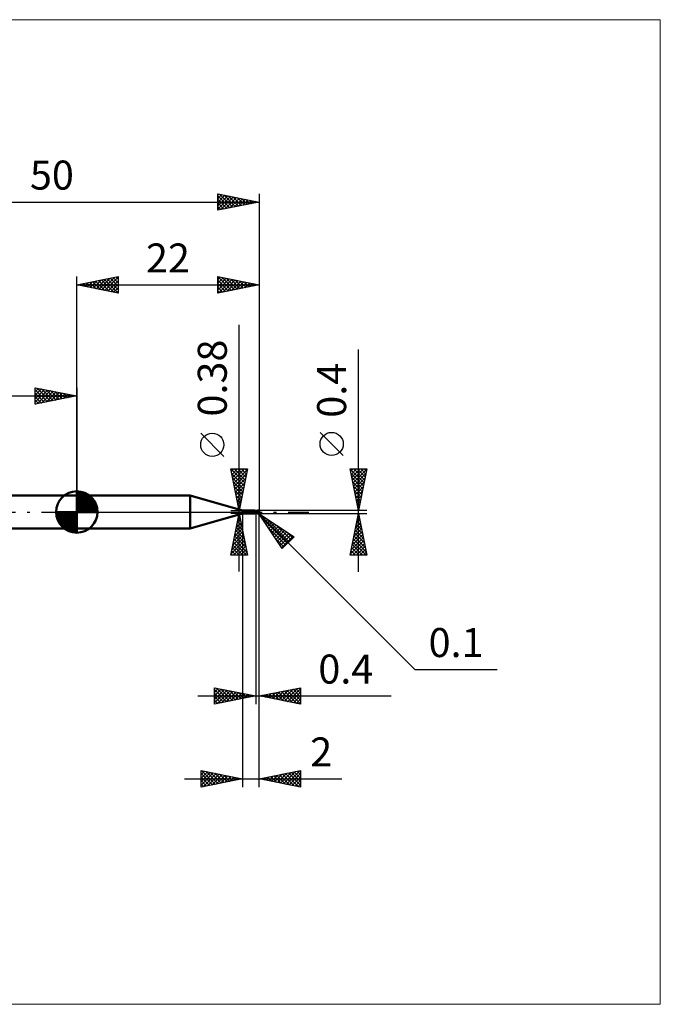
# Model space of a CAD drawing. Units: millimetres. Extents: x -66 to 70, y -59 to 59.
# Drawn here: x -7 to 70, y -59 to 59 of the extents above; entities that cross this region are included whole.
import ezdxf
from ezdxf.enums import TextEntityAlignment as Align

# ---------------------------------------------------------------- set-up
doc = ezdxf.new("R2010")
doc.units = ezdxf.units.MM
doc.header["$LTSCALE"] = 7
doc.linetypes.add('LONGDASH_DASH', pattern=[0.85, 0.4, -0.2, 0.05, -0.2])
for name, color, linetype in [('1', 4, 'CONTINUOUS'), ('2', 7, 'CONTINUOUS'), ('4', 2, 'LONGDASH_DASH'), ('CUT', 1, 'CONTINUOUS'), ('INFTOTAL', 9, 'CONTINUOUS'), ('NOCUT', 7, 'CONTINUOUS'), ('SK1', 4, 'CONTINUOUS'), ('SK2', 7, 'CONTINUOUS'), ('SK4', 2, 'LONGDASH_DASH')]:
    doc.layers.add(name, color=color, linetype=linetype)
doc.styles.get("Standard").update_dxf_attribs({"font": 'Monospac821 BT'})

msp = doc.modelspace()

# ---------------------------------------------------------------- linework, layer by layer
at = {"layer": '1', "color": 4, "linetype": 'CONTINUOUS', "lineweight": 50}
for p, q in [((0, 2), (13.69, 2)), ((0, -2), (0, 2)), ((20, 0.19), (13.69, 2)), ((13.69, -2), (13.69, 2)), ((20, 0.19), (21.47, 0.19)), ((20, -0.19), (20, 0.19)), ((21.34, 0.07), (21.35, 0.07)), ((21.34, 0.07), (21.34, 0.07)), ((21.34, 0.07), (21.34, 0.07)), ((21.34, 0.07), (21.34, 0.07)), ((21.34, 0.07), (21.34, 0.07)), ((21.34, 0.06), (21.34, 0.07)), ((21.34, 0.05), (21.34, 0.06)), ((21.34, 0.06), (21.34, 0.06)), ((21.34, 0.06), (21.34, 0.06)), ((21.34, 0.06), (21.34, 0.06)), ((21.34, 0.06), (21.34, 0.06)), ((21.34, 0.06), (21.34, 0.06)), ((21.34, 0.06), (21.34, 0.06)), ((21.34, 0.05), (21.34, 0.05)), ((21.34, 0.05), (21.34, 0.05)), ((21.34, 0.05), (21.34, 0.05)), ((21.34, 0.05), (21.34, 0.05)), ((21.34, 0.04), (21.34, 0.05)), ((21.34, 0.04), (21.34, 0.04)), ((21.34, 0.04), (21.34, 0.04)), ((21.34, 0.04), (21.34, 0.04)), ((21.34, 0.04), (21.34, 0.04)), ((21.35, 0.03), (21.34, 0.04)), ((21.35, 0.07), (21.35, 0.08)), ((21.35, 0.08), (21.36, 0.08)), ((21.35, 0.07), (21.35, 0.07)), ((21.35, 0.07), (21.35, 0.07)), ((21.35, 0.07), (21.35, 0.07)), ((21.35, 0.07), (21.35, 0.07)), ((21.35, 0.07), (21.35, 0.07)), ((21.35, 0.03), (21.35, 0.03)), ((21.35, 0.03), (21.35, 0.03)), ((21.35, 0.03), (21.35, 0.03)), ((21.35, 0.02), (21.35, 0.03)), ((21.36, 0.02), (21.35, 0.02)), ((21.36, 0.08), (21.37, 0.08)), ((21.36, 0.01), (21.36, 0.02)), ((21.36, 0.01), (21.36, 0.01)), ((21.37, 0.01), (21.36, 0.01)), ((21.37, 0.08), (21.38, 0.09)), ((21.37, 0.01), (21.37, 0.01)), ((21.37, 0.01), (21.37, 0.01)), ((21.37, 0), (21.37, 0.01)), ((21.37, 0), (21.37, 0.01)), ((21.37, 0), (21.37, 0)), ((21.37, 0), (21.37, 0)), ((21.37, 0), (21.37, 0)), ((21.37, 0), (21.37, 0)), ((21.37, 0), (21.37, 0)), ((21.38, 0), (21.37, 0)), ((21.38, -0.01), (21.37, 0)), ((21.38, 0.09), (21.39, 0.09)), ((21.39, 0.09), (21.4, 0.1)), ((21.4, 0.1), (21.41, 0.11)), ((21.4, 0.1), (21.4, 0.1)), ((21.41, 0.11), (21.42, 0.11)), ((21.42, 0.11), (21.42, 0.12)), ((21.42, 0.12), (21.43, 0.12)), ((21.43, 0.12), (21.44, 0.13)), ((21.44, 0.13), (21.45, 0.14)), ((21.44, 0.13), (21.44, 0.13)), ((21.45, 0.14), (21.46, 0.15)), ((21.45, 0.14), (21.45, 0.14)), ((21.46, 0.15), (21.46, 0.16)), ((21.46, 0.16), (21.47, 0.16)), ((21.46, 0.15), (21.46, 0.15)), ((21.47, 0.18), (21.47, 0.19)), ((21.47, 0.19), (21.47, 0.19)), ((21.48, 0.18), (21.47, 0.19)), ((21.47, 0.19), (21.47, 0.19)), ((21.47, 0.19), (21.47, 0.19)), ((21.47, 0.19), (21.47, 0.19)), ((21.47, 0.19), (21.47, 0.19)), ((21.47, 0.19), (21.47, 0.19)), ((21.47, 0.19), (21.47, 0.19)), ((21.47, 0.17), (21.47, 0.18)), ((21.47, 0.18), (21.47, 0.18)), ((21.47, 0.18), (21.47, 0.18)), ((21.47, 0.18), (21.47, 0.18)), ((21.47, 0.16), (21.47, 0.17)), ((21.47, 0.17), (21.47, 0.17)), ((21.49, 0.17), (21.48, 0.18)), ((21.49, 0.16), (21.49, 0.17)), ((21.5, 0.16), (21.49, 0.16)), ((21.51, 0.15), (21.5, 0.16)), ((21.51, 0.15), (21.51, 0.15)), ((21.52, 0.14), (21.51, 0.15)), ((21.53, 0.13), (21.52, 0.14)), ((21.54, 0.13), (21.53, 0.13)), ((21.55, 0.12), (21.54, 0.13)), ((21.57, 0.12), (21.55, 0.12)), ((21.58, 0.11), (21.57, 0.12)), ((21.59, 0.11), (21.58, 0.11)), ((21.6, 0.11), (21.59, 0.11)), ((21.6, 0.1), (21.6, 0.1)), ((21.6, 0.1), (21.6, 0.1)), ((21.6, 0.1), (21.6, 0.1)), ((21.61, 0.11), (21.6, 0.11)), ((21.6, 0.11), (21.6, 0.11)), ((21.6, 0.11), (21.6, 0.11)), ((21.6, 0.11), (21.6, 0.11)), ((21.6, 0.11), (21.6, 0.11)), ((21.6, 0.11), (21.6, 0.11)), ((21.6, 0.1), (21.6, 0.11)), ((21.6, 0.1), (21.6, 0.1)), ((21.6, -0.11), (21.6, 0.11)), ((21.6, 0.1), (21.6, 0.11)), ((21.6, 0.11), (21.6, 0.11)), ((21.6, 0.11), (21.6, 0.11)), ((21.6, 0.11), (21.6, 0.11)), ((21.6, 0.1), (21.6, 0.1)), ((21.6, 0.1), (21.6, 0.1)), ((21.6, 0.1), (21.6, 0.1)), ((21.61, 0.1), (21.6, 0.1)), ((21.6, 0.1), (21.6, 0.1)), ((21.6, 0.1), (21.6, 0.1)), ((21.6, 0.1), (21.6, 0.1)), ((21.6, 0.1), (21.6, 0.1)), ((21.6, 0.1), (21.6, 0.1)), ((21.6, 0.1), (21.6, 0.1)), ((21.6, 0.1), (21.6, 0.1)), ((21.6, 0.1), (21.6, 0.1)), ((21.6, 0.1), (21.6, 0.1)), ((21.6, 0.1), (21.6, 0.1)), ((21.6, 0.09), (21.6, 0.1)), ((21.6, 0.09), (21.6, 0.1)), ((21.6, 0.09), (21.6, 0.09)), ((21.6, 0.09), (21.6, 0.09)), ((21.6, 0.08), (21.6, 0.09)), ((21.6, 0.08), (21.6, 0.09)), ((21.6, 0.08), (21.6, 0.08)), ((21.6, 0.08), (21.6, 0.08)), ((21.6, 0.07), (21.6, 0.08)), ((21.6, 0.07), (21.6, 0.08)), ((21.6, 0.06), (21.6, 0.07)), ((21.6, 0.06), (21.6, 0.07)), ((21.6, 0.06), (21.6, 0.06)), ((21.6, 0.06), (21.6, 0.06)), ((21.6, 0.05), (21.6, 0.06)), ((21.6, 0.05), (21.6, 0.06)), ((21.6, 0.04), (21.6, 0.05)), ((21.6, 0.04), (21.6, 0.05)), ((21.6, 0.03), (21.6, 0.04)), ((21.6, 0.03), (21.6, 0.04)), ((21.6, 0.02), (21.6, 0.03)), ((21.6, 0.02), (21.6, 0.03)), ((21.6, 0.01), (21.6, 0.02)), ((21.6, 0.01), (21.6, 0.02)), ((21.6, 0), (21.6, 0.01)), ((21.6, 0), (21.6, 0.01)), ((21.6, 0), (21.6, 0)), ((21.6, 0), (21.6, 0)), ((21.63, 0.11), (21.61, 0.11)), ((21.61, 0.1), (21.61, 0.1)), ((21.61, 0.1), (21.61, 0.1)), ((21.62, 0.1), (21.61, 0.1)), ((21.68, 0.1), (21.62, 0.1)), ((21.62, 0.1), (21.62, 0.1)), ((21.62, 0.1), (21.62, 0.1)), ((21.66, 0.11), (21.63, 0.11)), ((21.65, 0.1), (21.67, 0.12)), ((21.66, 0.11), (21.66, 0.11)), ((21.69, 0.1), (21.66, 0.11)), ((21.67, 0.12), (21.7, 0.13)), ((21.74, 0.09), (21.68, 0.1)), ((21.71, 0.1), (21.69, 0.1)), ((21.7, 0.13), (21.73, 0.14)), ((21.7, 0.1), (21.73, 0.12)), ((21.72, 0.1), (21.71, 0.1)), ((21.74, 0.1), (21.72, 0.1)), ((21.73, 0.14), (21.76, 0.15)), ((21.73, 0.12), (21.76, 0.13)), ((21.77, 0.1), (21.74, 0.1)), ((21.79, 0.08), (21.74, 0.09)), ((21.76, 0.15), (21.78, 0.16)), ((21.76, 0.13), (21.79, 0.14)), ((21.79, 0.1), (21.77, 0.1)), ((21.78, 0.16), (21.81, 0.17)), ((21.79, 0.14), (21.82, 0.14)), ((21.82, 0.1), (21.79, 0.1)), ((21.84, 0.07), (21.79, 0.08)), ((21.81, 0.17), (21.84, 0.18)), ((21.82, 0.14), (21.85, 0.15)), ((21.84, 0.1), (21.82, 0.1)), ((21.84, 0.18), (21.87, 0.19)), ((21.87, 0.1), (21.84, 0.1)), ((21.9, 0.06), (21.84, 0.07)), ((21.85, 0.15), (21.88, 0.16)), ((21.87, 0.19), (21.9, 0.19)), ((21.89, 0.1), (21.87, 0.1)), ((21.88, 0.16), (21.92, 0.16)), ((21.92, 0.1), (21.89, 0.1)), ((21.9, 0.19), (21.91, 0.19)), ((21.9, 0.19), (21.9, 0.19)), ((21.98, 0.04), (21.9, 0.06)), ((21.92, 0.19), (21.91, 0.19)), ((21.91, 0.19), (21.91, 0.19)), ((21.91, 0.17), (21.92, 0.18)), ((21.91, 0.17), (21.91, 0.17)), ((21.91, 0.17), (21.91, 0.17)), ((21.91, 0.17), (21.91, 0.17)), ((21.91, 0.17), (21.91, 0.17)), ((21.91, 0.16), (21.91, 0.17)), ((21.96, 0.08), (21.91, 0.17)), ((21.91, 0.16), (21.91, 0.16)), ((21.92, 0.16), (21.91, 0.16)), ((21.91, 0.09), (21.92, 0.1)), ((21.91, 0.09), (21.91, 0.09)), ((21.91, 0.09), (21.91, 0.09)), ((21.91, 0.09), (21.91, 0.09)), ((21.91, 0.09), (21.91, 0.09)), ((21.91, 0.09), (21.91, 0.09)), ((21.91, 0.08), (21.91, 0.09)), ((21.92, 0.08), (21.91, 0.08)), ((21.93, 0.19), (21.92, 0.19)), ((21.92, 0.19), (21.92, 0.19)), ((21.92, 0.18), (21.93, 0.18)), ((21.92, 0.15), (21.92, 0.16)), ((21.92, 0.16), (21.92, 0.16)), ((21.92, 0.14), (21.92, 0.15)), ((21.92, 0.15), (21.92, 0.15)), ((21.93, 0.13), (21.92, 0.14)), ((21.92, 0.14), (21.92, 0.14)), ((21.92, 0.14), (21.92, 0.14)), ((21.92, 0.1), (21.92, 0.1)), ((21.92, 0.1), (21.92, 0.1)), ((21.92, 0.1), (21.92, 0.1)), ((21.92, 0.1), (21.92, 0.1)), ((21.92, 0.1), (21.92, 0.1)), ((21.92, 0.1), (21.93, 0.1)), ((21.93, 0.08), (21.92, 0.08)), ((21.94, 0.19), (21.93, 0.19)), ((21.93, 0.19), (21.93, 0.19)), ((21.94, 0.18), (21.93, 0.18)), ((21.93, 0.12), (21.93, 0.13)), ((21.93, 0.13), (21.93, 0.13)), ((21.93, 0.13), (21.93, 0.13)), ((21.93, 0.11), (21.93, 0.12)), ((21.93, 0.12), (21.93, 0.12)), ((21.93, 0.12), (21.93, 0.12)), ((21.93, 0.12), (21.93, 0.12)), ((21.93, 0.1), (21.93, 0.11)), ((21.93, 0.11), (21.93, 0.11)), ((21.93, 0.11), (21.93, 0.11)), ((21.93, 0.11), (21.93, 0.11)), ((21.93, 0.1), (21.93, 0.1)), ((21.93, 0.1), (21.93, 0.1)), ((21.93, 0.1), (21.93, 0.1)), ((21.94, 0.08), (21.93, 0.08)), ((21.95, 0.19), (21.94, 0.19)), ((21.94, 0.19), (21.94, 0.19)), ((21.95, 0.17), (21.94, 0.18)), ((21.95, 0.08), (21.94, 0.08)), ((21.95, 0.18), (21.95, 0.19)), ((21.96, 0.18), (21.95, 0.18)), ((21.96, 0.17), (21.95, 0.17)), ((21.95, 0.17), (21.95, 0.17)), ((21.97, 0.08), (21.95, 0.08)), ((21.97, 0.17), (21.96, 0.18)), ((21.96, 0.18), (21.96, 0.18)), ((21.97, 0.17), (21.96, 0.17)), ((21.98, 0.16), (21.97, 0.17)), ((21.97, 0.17), (21.97, 0.17)), ((21.97, 0.17), (21.97, 0.17)), ((21.97, 0.17), (21.97, 0.17)), ((21.98, 0.08), (21.97, 0.08)), ((21.97, 0.02), (21.98, 0.03)), ((21.97, 0.01), (21.97, 0.02)), ((21.97, 0.01), (21.97, 0.01)), ((21.97, 0), (21.97, 0.01)), ((21.98, 0.15), (21.98, 0.16)), ((21.98, 0.16), (21.98, 0.16)), ((21.98, 0.16), (21.98, 0.16)), ((21.99, 0.15), (21.98, 0.15)), ((21.99, 0.08), (21.98, 0.08)), ((21.98, 0.07), (21.99, 0.08)), ((21.98, 0.07), (21.98, 0.07)), ((21.98, 0.06), (21.98, 0.07)), ((21.98, 0.05), (21.98, 0.06)), ((21.98, 0.05), (21.98, 0.05)), ((21.98, 0.04), (21.98, 0.05)), ((21.98, 0.03), (21.98, 0.04)), ((21.99, 0.14), (21.99, 0.15)), ((21.99, 0.15), (21.99, 0.15)), ((21.99, 0.13), (21.99, 0.14)), ((21.99, 0.14), (21.99, 0.14)), ((22, 0.13), (21.99, 0.13)), ((22, 0.04), (21.99, 0.08)), ((21.99, 0.08), (21.99, 0.08)), ((22, 0.12), (22, 0.13)), ((22, 0.13), (22, 0.13)), ((22, 0.11), (22, 0.12)), ((22, 0.12), (22, 0.12)), ((22, 0.1), (22, 0.11)), ((22, 0.11), (22, 0.11)), ((22, 0.1), (22, 0.1)), ((22, -0.1), (22, 0.1)), ((13.69, -2), (20, -0.19)), ((20, -0.19), (21.47, -0.19)), ((21.38, 0), (21.38, 0)), ((21.38, -0.01), (21.38, 0)), ((21.39, -0.02), (21.38, -0.01)), ((21.4, -0.03), (21.39, -0.02)), ((21.41, -0.03), (21.4, -0.03)), ((21.42, -0.04), (21.41, -0.03)), ((21.43, -0.05), (21.42, -0.04)), ((21.45, -0.05), (21.43, -0.05)), ((21.43, -0.16), (21.44, -0.16)), ((21.43, -0.16), (21.43, -0.16)), ((21.43, -0.17), (21.43, -0.16)), ((21.43, -0.17), (21.43, -0.17)), ((21.43, -0.17), (21.43, -0.17)), ((21.43, -0.18), (21.43, -0.17)), ((21.43, -0.17), (21.43, -0.17)), ((21.43, -0.17), (21.43, -0.17)), ((21.43, -0.17), (21.43, -0.17)), ((21.43, -0.18), (21.43, -0.18)), ((21.44, -0.18), (21.43, -0.18)), ((21.44, -0.15), (21.45, -0.15)), ((21.44, -0.15), (21.44, -0.15)), ((21.44, -0.15), (21.44, -0.15)), ((21.44, -0.16), (21.44, -0.15)), ((21.44, -0.16), (21.44, -0.16)), ((21.44, -0.18), (21.44, -0.18)), ((21.44, -0.18), (21.44, -0.18)), ((21.44, -0.18), (21.44, -0.18)), ((21.45, -0.18), (21.44, -0.18)), ((21.46, -0.06), (21.45, -0.05)), ((21.45, -0.14), (21.46, -0.14)), ((21.45, -0.14), (21.45, -0.14)), ((21.45, -0.15), (21.45, -0.14)), ((21.45, -0.15), (21.45, -0.15)), ((21.45, -0.18), (21.45, -0.18)), ((21.45, -0.18), (21.45, -0.18)), ((21.46, -0.18), (21.45, -0.18)), ((21.47, -0.06), (21.46, -0.06)), ((21.46, -0.13), (21.47, -0.13)), ((21.46, -0.14), (21.46, -0.13)), ((21.46, -0.14), (21.46, -0.14)), ((21.46, -0.19), (21.46, -0.18)), ((21.46, -0.19), (21.46, -0.19)), ((21.46, -0.19), (21.46, -0.19)), ((21.46, -0.19), (21.46, -0.19)), ((21.47, -0.19), (21.46, -0.19)), ((21.48, -0.07), (21.47, -0.06)), ((21.47, -0.13), (21.48, -0.12)), ((21.47, -0.13), (21.47, -0.13)), ((21.47, -0.19), (21.48, -0.18)), ((21.47, -0.19), (21.47, -0.19)), ((21.47, -0.19), (21.47, -0.19)), ((21.47, -0.19), (21.47, -0.19)), ((21.47, -0.19), (21.47, -0.19)), ((21.47, -0.19), (21.47, -0.19)), ((21.47, -0.19), (21.47, -0.19)), ((21.47, -0.19), (21.47, -0.19)), ((21.48, -0.07), (21.48, -0.07)), ((21.48, -0.07), (21.48, -0.07)), ((21.48, -0.07), (21.48, -0.07)), ((21.48, -0.07), (21.48, -0.07)), ((21.48, -0.07), (21.48, -0.07)), ((21.48, -0.07), (21.48, -0.07)), ((21.48, -0.07), (21.48, -0.07)), ((21.48, -0.07), (21.48, -0.07)), ((21.48, -0.07), (21.48, -0.07)), ((21.48, -0.07), (21.48, -0.07)), ((21.48, -0.07), (21.48, -0.07)), ((21.49, -0.07), (21.48, -0.07)), ((21.48, -0.12), (21.49, -0.12)), ((21.48, -0.12), (21.48, -0.12)), ((21.48, -0.18), (21.49, -0.17)), ((21.49, -0.07), (21.49, -0.07)), ((21.5, -0.07), (21.49, -0.07)), ((21.49, -0.11), (21.5, -0.11)), ((21.49, -0.12), (21.49, -0.11)), ((21.49, -0.12), (21.49, -0.12)), ((21.49, -0.16), (21.5, -0.16)), ((21.49, -0.17), (21.49, -0.16)), ((21.5, -0.07), (21.5, -0.07)), ((21.51, -0.07), (21.5, -0.07)), ((21.5, -0.11), (21.51, -0.11)), ((21.5, -0.11), (21.5, -0.11)), ((21.5, -0.16), (21.51, -0.15)), ((21.51, -0.07), (21.51, -0.07)), ((21.52, -0.07), (21.51, -0.07)), ((21.51, -0.11), (21.52, -0.1)), ((21.51, -0.15), (21.52, -0.14)), ((21.51, -0.15), (21.51, -0.15)), ((21.52, -0.07), (21.52, -0.07)), ((21.52, -0.07), (21.53, -0.07)), ((21.52, -0.1), (21.53, -0.1)), ((21.52, -0.1), (21.52, -0.1)), ((21.52, -0.14), (21.53, -0.13)), ((21.53, -0.07), (21.53, -0.07)), ((21.53, -0.07), (21.54, -0.07)), ((21.53, -0.1), (21.54, -0.09)), ((21.53, -0.13), (21.54, -0.13)), ((21.54, -0.07), (21.54, -0.07)), ((21.54, -0.07), (21.55, -0.07)), ((21.54, -0.09), (21.55, -0.09)), ((21.54, -0.13), (21.55, -0.12)), ((21.55, -0.07), (21.55, -0.07)), ((21.55, -0.07), (21.55, -0.07)), ((21.55, -0.07), (21.56, -0.07)), ((21.55, -0.09), (21.57, -0.09)), ((21.55, -0.12), (21.57, -0.12)), ((21.56, -0.07), (21.56, -0.06)), ((21.56, -0.06), (21.57, -0.06)), ((21.57, -0.06), (21.57, -0.06)), ((21.57, -0.06), (21.57, -0.06)), ((21.57, -0.06), (21.57, -0.06)), ((21.57, -0.06), (21.58, -0.06)), ((21.57, -0.09), (21.58, -0.08)), ((21.57, -0.12), (21.58, -0.11)), ((21.58, -0.05), (21.59, -0.04)), ((21.58, -0.06), (21.58, -0.05)), ((21.58, -0.05), (21.58, -0.05)), ((21.58, -0.05), (21.58, -0.05)), ((21.58, -0.08), (21.59, -0.08)), ((21.58, -0.11), (21.59, -0.11)), ((21.59, -0.04), (21.59, -0.03)), ((21.59, -0.03), (21.59, -0.03)), ((21.59, -0.03), (21.6, -0.03)), ((21.59, -0.04), (21.59, -0.04)), ((21.59, -0.08), (21.6, -0.08)), ((21.59, -0.11), (21.6, -0.11)), ((21.6, -0.01), (21.6, 0)), ((21.6, -0.01), (21.6, 0)), ((21.6, -0.01), (21.6, -0.01)), ((21.6, -0.01), (21.6, -0.01)), ((21.6, -0.02), (21.6, -0.01)), ((21.6, -0.02), (21.6, -0.01)), ((21.6, -0.03), (21.6, -0.02)), ((21.6, -0.02), (21.6, -0.02)), ((21.6, -0.03), (21.6, -0.02)), ((21.6, -0.02), (21.6, -0.02)), ((21.6, -0.03), (21.6, -0.02)), ((21.6, -0.03), (21.6, -0.03)), ((21.6, -0.03), (21.6, -0.03)), ((21.64, -0.06), (21.6, -0.04)), ((21.63, -0.1), (21.6, -0.08)), ((21.6, -0.09), (21.6, -0.08)), ((21.6, -0.09), (21.6, -0.08)), ((21.6, -0.09), (21.6, -0.09)), ((21.6, -0.09), (21.6, -0.09)), ((21.6, -0.09), (21.6, -0.09)), ((21.6, -0.09), (21.6, -0.09)), ((21.6, -0.09), (21.6, -0.09)), ((21.6, -0.09), (21.6, -0.09)), ((21.61, -0.09), (21.6, -0.09)), ((21.6, -0.09), (21.6, -0.09)), ((21.6, -0.09), (21.6, -0.09)), ((21.6, -0.09), (21.6, -0.09)), ((21.6, -0.09), (21.6, -0.09)), ((21.6, -0.09), (21.6, -0.09)), ((21.6, -0.09), (21.6, -0.09)), ((21.6, -0.09), (21.6, -0.09)), ((21.6, -0.09), (21.6, -0.09)), ((21.6, -0.09), (21.6, -0.09)), ((21.6, -0.09), (21.6, -0.09)), ((21.6, -0.1), (21.6, -0.09)), ((21.6, -0.1), (21.6, -0.09)), ((21.6, -0.11), (21.6, -0.1)), ((21.6, -0.1), (21.6, -0.1)), ((21.6, -0.1), (21.6, -0.1)), ((21.6, -0.11), (21.6, -0.1)), ((21.6, -0.1), (21.6, -0.1)), ((21.6, -0.1), (21.6, -0.1)), ((21.6, -0.1), (21.6, -0.1)), ((21.6, -0.1), (21.6, -0.1)), ((21.6, -0.1), (21.6, -0.1)), ((21.6, -0.1), (21.6, -0.1)), ((21.6, -0.1), (21.6, -0.1)), ((21.6, -0.1), (21.6, -0.1)), ((21.6, -0.11), (21.6, -0.11)), ((21.6, -0.11), (21.6, -0.11)), ((21.6, -0.11), (21.6, -0.11)), ((21.6, -0.11), (21.6, -0.11)), ((21.6, -0.11), (21.61, -0.11)), ((21.6, -0.11), (21.6, -0.11)), ((21.6, -0.11), (21.6, -0.11)), ((21.61, -0.1), (21.61, -0.09)), ((21.62, -0.1), (21.61, -0.1)), ((21.61, -0.11), (21.61, -0.11)), ((21.61, -0.11), (21.61, -0.11)), ((21.61, -0.11), (21.62, -0.11)), ((21.62, -0.1), (21.62, -0.1)), ((21.63, -0.1), (21.62, -0.1)), ((21.62, -0.11), (21.63, -0.11)), ((21.65, -0.11), (21.63, -0.1)), ((21.63, -0.1), (21.63, -0.1)), ((21.63, -0.11), (21.65, -0.11)), ((21.67, -0.08), (21.64, -0.06)), ((21.68, -0.12), (21.65, -0.11)), ((21.7, -0.1), (21.67, -0.08)), ((21.71, -0.13), (21.68, -0.12)), ((21.73, -0.11), (21.7, -0.1)), ((21.73, -0.14), (21.71, -0.13)), ((21.76, -0.13), (21.73, -0.11)), ((21.76, -0.15), (21.73, -0.14)), ((21.79, -0.14), (21.76, -0.13)), ((21.79, -0.16), (21.76, -0.15)), ((21.81, -0.15), (21.79, -0.14)), ((21.81, -0.17), (21.79, -0.16)), ((21.83, -0.16), (21.81, -0.15)), ((21.84, -0.18), (21.81, -0.17)), ((21.86, -0.16), (21.83, -0.16)), ((21.87, -0.19), (21.84, -0.18)), ((21.88, -0.17), (21.86, -0.16)), ((21.9, -0.19), (21.87, -0.19)), ((21.9, -0.18), (21.88, -0.17)), ((21.9, -0.18), (21.9, -0.18)), ((21.91, -0.18), (21.9, -0.18)), ((21.9, -0.19), (21.9, -0.18)), ((21.9, -0.19), (21.9, -0.19)), ((21.91, -0.19), (21.9, -0.19)), ((21.91, -0.18), (21.91, -0.18)), ((21.91, -0.18), (21.91, -0.18)), ((21.91, -0.18), (21.92, -0.18)), ((21.91, -0.19), (21.91, -0.19)), ((21.91, -0.19), (21.92, -0.19)), ((21.92, -0.18), (21.92, -0.18)), ((21.92, -0.18), (21.92, -0.18)), ((21.92, -0.18), (21.93, -0.18)), ((21.92, -0.19), (21.92, -0.19)), ((21.92, -0.19), (21.93, -0.19)), ((21.93, -0.18), (21.93, -0.17)), ((21.93, -0.17), (21.94, -0.17)), ((21.93, -0.18), (21.93, -0.18)), ((21.93, -0.19), (21.93, -0.19)), ((21.93, -0.19), (21.94, -0.19)), ((21.94, -0.17), (21.95, -0.16)), ((21.94, -0.17), (21.94, -0.17)), ((21.94, -0.17), (21.94, -0.17)), ((21.94, -0.17), (21.94, -0.17)), ((21.94, -0.19), (21.94, -0.19)), ((21.94, -0.19), (21.95, -0.19)), ((21.95, -0.16), (21.96, -0.15)), ((21.95, -0.16), (21.95, -0.16)), ((21.95, -0.16), (21.95, -0.16)), ((21.95, -0.16), (21.95, -0.16)), ((21.95, -0.19), (21.95, -0.18)), ((21.95, -0.18), (21.96, -0.18)), ((21.96, -0.15), (21.97, -0.14)), ((21.96, -0.15), (21.96, -0.15)), ((21.96, -0.15), (21.96, -0.15)), ((21.96, -0.15), (21.96, -0.15)), ((21.96, -0.18), (21.97, -0.17)), ((21.96, -0.18), (21.96, -0.18)), ((21.97, -0.01), (21.97, 0)), ((21.97, -0.02), (21.97, -0.01)), ((21.97, -0.03), (21.97, -0.02)), ((21.97, -0.04), (21.97, -0.03)), ((21.97, -0.05), (21.97, -0.04)), ((21.97, -0.06), (21.97, -0.05)), ((21.97, -0.07), (21.97, -0.06)), ((21.97, -0.08), (21.97, -0.07)), ((21.97, -0.08), (21.97, -0.08)), ((21.97, -0.09), (21.97, -0.08)), ((21.97, -0.1), (21.97, -0.09)), ((21.97, -0.11), (21.97, -0.1)), ((21.97, -0.12), (21.97, -0.11)), ((21.97, -0.13), (21.97, -0.12)), ((21.98, -0.13), (21.97, -0.13)), ((21.97, -0.13), (21.97, -0.13)), ((21.97, -0.14), (21.97, -0.13)), ((21.97, -0.13), (21.97, -0.13)), ((21.97, -0.14), (21.97, -0.14)), ((21.97, -0.14), (21.97, -0.14)), ((21.97, -0.17), (21.97, -0.17)), ((21.97, -0.17), (21.97, -0.17)), ((21.97, -0.17), (21.98, -0.17)), ((21.98, -0.13), (21.98, -0.13)), ((21.98, -0.13), (21.98, -0.13)), ((21.98, -0.13), (21.98, -0.13)), ((21.98, -0.13), (21.98, -0.13)), ((21.98, -0.13), (21.98, -0.13)), ((21.98, -0.13), (21.98, -0.13)), ((21.98, -0.13), (21.98, -0.13)), ((21.98, -0.13), (21.98, -0.13)), ((21.98, -0.13), (21.98, -0.13)), ((21.98, -0.13), (21.99, -0.13)), ((21.98, -0.16), (21.99, -0.15)), ((21.98, -0.17), (21.98, -0.16)), ((21.98, -0.16), (21.98, -0.16)), ((21.98, -0.16), (21.98, -0.16)), ((21.99, -0.13), (21.99, -0.12)), ((21.99, -0.12), (22, -0.12)), ((21.99, -0.13), (21.99, -0.13)), ((21.99, -0.13), (21.99, -0.13)), ((21.99, -0.13), (21.99, -0.13)), ((21.99, -0.13), (21.99, -0.13)), ((21.99, -0.13), (21.99, -0.13)), ((21.99, -0.13), (21.99, -0.13)), ((21.99, -0.13), (21.99, -0.13)), ((21.99, -0.13), (21.99, -0.13)), ((21.99, -0.14), (22, -0.13)), ((21.99, -0.15), (21.99, -0.14)), ((21.99, -0.14), (21.99, -0.14)), ((21.99, -0.14), (21.99, -0.14)), ((21.99, -0.15), (21.99, -0.15)), ((22, -0.11), (22, -0.1)), ((22, -0.1), (22, -0.1)), ((22, -0.1), (22, -0.1)), ((22, -0.12), (22, -0.11)), ((22, -0.11), (22, -0.11)), ((22, -0.12), (22, -0.11)), ((22, -0.11), (22, -0.11)), ((22, -0.11), (22, -0.11)), ((22, -0.12), (22, -0.12)), ((22, -0.12), (22, -0.12)), ((22, -0.12), (22, -0.12)), ((22, -0.13), (22, -0.12)), ((22, -0.12), (22, -0.12)), ((22, -0.13), (22, -0.13)), ((0, -2), (13.69, -2))]:
    msp.add_line(p, q, dxfattribs=at)
msp.add_arc((21.9, -0.1), 0.1, 355.0608, 0, dxfattribs=at)
for centre, major_axis, ratio, start_param, end_param in [((21.52, 0.12), (-0.176, 0.107), 0.763528, 0.945621, 2.299533), ((21.51, 0.1), (-0.185, 0.113), 0.76353, 1.303425, 1.838614), ((21.61, -0.27), (0.186, 0.113), 0.763526, 1.193599, 2.00192)]:
    msp.add_ellipse(centre, major_axis=major_axis, ratio=ratio, start_param=start_param, end_param=end_param, dxfattribs=at)
at = {"layer": '2', "color": 7, "linetype": 'CONTINUOUS', "lineweight": 25}
for p, q in [((0, 2), (0, 28.4)), ((0, 27.4), (5, 28.4)), ((0, 27.4), (22, 27.4)), ((5, 26.4), (0, 27.4)), ((0.15, 27.43), (0.22, 27.36)), ((0.21, 27.36), (0.31, 27.46)), ((0.5, 27.5), (0.75, 27.25)), ((0.56, 27.29), (0.84, 27.57)), ((0.85, 27.57), (1.28, 27.14)), ((0.91, 27.22), (1.37, 27.67)), ((1.21, 27.64), (1.81, 27.04)), ((1.27, 27.15), (1.9, 27.78)), ((1.56, 27.71), (2.34, 26.93)), ((1.62, 27.08), (2.43, 27.89)), ((1.92, 27.78), (2.87, 26.83)), ((1.97, 27.01), (2.96, 27.99)), ((2.27, 27.85), (3.4, 26.72)), ((2.33, 26.93), (3.49, 28.1)), ((2.62, 27.92), (3.93, 26.61)), ((2.68, 26.86), (4.02, 28.2)), ((2.98, 28), (4.46, 26.51)), ((3.03, 26.79), (4.55, 28.31)), ((3.33, 28.07), (4.99, 26.4)), ((3.39, 26.72), (5, 28.33)), ((3.68, 28.14), (5, 26.82)), ((3.74, 26.65), (5, 27.91)), ((4.04, 28.21), (5, 27.24)), ((4.1, 26.58), (5, 27.49)), ((4.39, 28.28), (5, 27.67)), ((4.74, 28.35), (5, 28.09)), ((5, 28.4), (5, 26.4)), ((17, 26.4), (17, 28.4)), ((17, 28.4), (22, 27.4)), ((17, 28.4), (18.66, 26.73)), ((17, 28.03), (17.31, 28.34)), ((17, 27.61), (17.66, 28.27)), ((17, 27.18), (18.01, 28.2)), ((17, 26.76), (18.37, 28.13)), ((17, 27.97), (18.31, 26.66)), ((17, 27.55), (17.96, 26.59)), ((22, 27.4), (17, 26.4)), ((17.08, 26.42), (18.72, 28.06)), ((17.53, 28.29), (19.02, 26.8)), ((17.61, 26.52), (19.08, 27.98)), ((18.06, 28.19), (19.37, 26.87)), ((18.14, 26.63), (19.43, 27.91)), ((18.59, 28.08), (19.72, 26.94)), ((18.67, 26.73), (19.78, 27.84)), ((19.12, 27.98), (20.08, 27.02)), ((19.2, 26.84), (20.14, 27.77)), ((19.65, 27.87), (20.43, 27.09)), ((19.73, 26.95), (20.49, 27.7)), ((20.18, 27.76), (20.78, 27.16)), ((20.26, 27.05), (20.84, 27.63)), ((20.71, 27.66), (21.14, 27.23)), ((20.8, 27.16), (21.2, 27.56)), ((21.24, 27.55), (21.49, 27.3)), ((21.33, 27.27), (21.55, 27.49)), ((21.77, 27.45), (21.85, 27.37)), ((21.86, 27.37), (21.9, 27.42)), ((22, 28.4), (22, 0.1)), ((4.45, 26.51), (5, 27.06)), ((4.8, 26.44), (5, 26.64)), ((17, 27.12), (17.6, 26.52)), ((17, 26.7), (17.25, 26.45)), ((19.6, -7.19), (19.6, 22.59)), ((34, -7.2), (34, 19.62)), ((17.75, 6.71), (14.95, 9.51)), ((32.15, 6.81), (29.35, 9.61)), ((19.6, 0.19), (18.6, 5.19)), ((18.6, 5.19), (20.6, 5.19)), ((18.61, 5.15), (20.26, 3.5)), ((18.66, 4.89), (18.96, 5.19)), ((18.73, 4.53), (19.39, 5.19)), ((18.8, 4.18), (19.81, 5.19)), ((18.87, 3.83), (20.23, 5.19)), ((18.94, 3.47), (20.59, 5.12)), ((18.99, 5.19), (20.33, 3.85)), ((19.42, 5.19), (20.4, 4.2)), ((20.6, 5.19), (19.6, 0.19)), ((19.84, 5.19), (20.47, 4.56)), ((20.27, 5.19), (20.54, 4.91)), ((34, 0.2), (33, 5.2)), ((33, 5.2), (35, 5.2)), ((33, 5.18), (34.66, 3.52)), ((33.05, 4.93), (33.33, 5.2)), ((33.13, 4.57), (33.75, 5.2)), ((33.2, 4.22), (34.18, 5.2)), ((33.27, 3.87), (34.6, 5.2)), ((33.34, 3.51), (34.99, 5.17)), ((33.41, 5.2), (34.73, 3.87)), ((33.83, 5.2), (34.81, 4.23)), ((35, 5.2), (34, 0.2)), ((34.26, 5.2), (34.88, 4.58)), ((34.68, 5.2), (34.95, 4.93)), ((18.71, 4.62), (20.19, 3.14)), ((18.82, 4.09), (20.12, 2.79)), ((19.01, 3.12), (20.48, 4.59)), ((19.08, 2.77), (20.37, 4.06)), ((33.11, 4.65), (34.59, 3.17)), ((33.22, 4.12), (34.52, 2.81)), ((33.32, 3.59), (34.45, 2.46)), ((33.41, 3.16), (34.89, 4.64)), ((33.48, 2.81), (34.78, 4.11)), ((33.55, 2.45), (34.68, 3.58)), ((18.93, 3.56), (20.05, 2.44)), ((19.03, 3.03), (19.98, 2.08)), ((19.14, 2.5), (19.91, 1.73)), ((19.16, 2.41), (20.27, 3.53)), ((19.23, 2.06), (20.16, 3)), ((19.3, 1.71), (20.05, 2.46)), ((33.43, 3.06), (34.38, 2.11)), ((33.53, 2.53), (34.31, 1.75)), ((33.62, 2.1), (34.57, 3.05)), ((33.69, 1.75), (34.46, 2.52)), ((19.24, 1.97), (19.84, 1.38)), ((19.35, 1.44), (19.77, 1.02)), ((19.37, 1.35), (19.95, 1.93)), ((19.44, 1), (19.84, 1.4)), ((33.64, 2), (34.24, 1.4)), ((33.75, 1.47), (34.17, 1.04)), ((33.76, 1.39), (34.36, 1.99)), ((33.83, 1.04), (34.25, 1.46)), ((18.6, 0.19), (21.6, 0.19)), ((19.46, 0.91), (19.7, 0.67)), ((19.51, 0.65), (19.74, 0.87)), ((19.56, 0.38), (19.62, 0.32)), ((19.58, 0.29), (19.63, 0.34)), ((35, 0.2), (21.9, 0.2)), ((33.85, 0.94), (34.1, 0.69)), ((33.9, 0.69), (34.15, 0.93)), ((33.96, 0.41), (34.03, 0.34)), ((33.97, 0.33), (34.04, 0.4)), ((21.6, -0.19), (18.6, -0.19)), ((18.6, -5.19), (19.6, -0.19)), ((19.37, -1.34), (19.75, -0.96)), ((19.41, -1.16), (19.89, -1.65)), ((19.48, -0.81), (19.68, -0.61)), ((19.48, -0.81), (19.79, -1.12)), ((19.55, -0.46), (19.68, -0.59)), ((19.58, -0.28), (19.61, -0.25)), ((19.6, -0.19), (20.6, -5.19)), ((20, -0.19), (20, -33.2)), ((21.6, -0.2), (21.6, -23.2)), ((21.97, -0.17), (21.9, -0.1)), ((21.9, -0.2), (35, -0.2)), ((21.97, -0.17), (40.8, -19)), ((21.97, -0.17), (26.21, -3)), ((24.8, -4.41), (21.97, -0.17)), ((22, -23.2), (22, -0.1)), ((22, -33.2), (22, -0.1)), ((22, -0.22), (22.02, -0.2)), ((22.17, -0.47), (22.27, -0.37)), ((22.3, -0.66), (25.42, -3.79)), ((22.34, -0.73), (22.53, -0.54)), ((22.51, -0.98), (22.78, -0.71)), ((22.68, -1.24), (23.04, -0.88)), ((22.76, -0.69), (25.64, -3.58)), ((22.85, -1.49), (23.29, -1.05)), ((33, -5.2), (34, -0.2)), ((33.77, -1.34), (34.15, -0.96)), ((33.81, -1.14), (34.28, -1.61)), ((33.88, -0.81), (34.08, -0.6)), ((33.88, -0.79), (34.18, -1.08)), ((33.95, -0.44), (34.07, -0.55)), ((33.99, -0.27), (34.01, -0.25)), ((34, -0.2), (35, -5.2)), ((18.94, -3.47), (20.04, -2.37)), ((19.05, -2.93), (19.97, -2.02)), ((19.16, -2.4), (19.9, -1.67)), ((19.19, -2.22), (20.21, -3.24)), ((19.26, -1.87), (19.82, -1.31)), ((19.26, -1.87), (20.1, -2.71)), ((19.33, -1.52), (20, -2.18)), ((23.02, -1.75), (23.55, -1.22)), ((23.14, -1.93), (25.21, -4)), ((23.19, -2), (23.8, -1.39)), ((23.36, -2.25), (24.05, -1.56)), ((23.53, -2.51), (24.31, -1.73)), ((23.7, -2.76), (24.56, -1.9)), ((23.87, -3.02), (24.82, -2.07)), ((24.03, -1.54), (25.85, -3.36)), ((24.04, -3.27), (25.07, -2.24)), ((33.35, -3.46), (34.43, -2.37)), ((33.45, -2.93), (34.36, -2.02)), ((33.56, -2.4), (34.29, -1.66)), ((33.6, -2.2), (34.6, -3.21)), ((33.67, -1.87), (34.22, -1.31)), ((33.67, -1.85), (34.5, -2.68)), ((33.74, -1.5), (34.39, -2.14)), ((18.63, -5.06), (20.25, -3.43)), ((18.73, -4.53), (20.18, -3.08)), ((18.84, -4), (20.11, -2.73)), ((18.98, -3.28), (20.53, -4.83)), ((19.05, -2.93), (20.42, -4.3)), ((19.12, -2.58), (20.32, -3.77)), ((23.99, -3.2), (25, -4.21)), ((24.21, -3.53), (25.33, -2.41)), ((24.38, -3.78), (25.58, -2.58)), ((24.55, -4.04), (25.84, -2.75)), ((24.72, -4.29), (26.09, -2.92)), ((26.21, -3), (24.8, -4.41)), ((25.3, -2.39), (26.06, -3.15)), ((33.03, -5.05), (34.65, -3.43)), ((33.14, -4.52), (34.58, -3.08)), ((33.24, -3.99), (34.5, -2.72)), ((33.39, -3.26), (34.92, -4.8)), ((33.46, -2.91), (34.81, -4.27)), ((33.53, -2.56), (34.71, -3.74)), ((18.7, -4.7), (19.19, -5.19)), ((18.77, -4.34), (19.61, -5.19)), ((18.84, -3.99), (20.04, -5.19)), ((18.91, -3.64), (20.46, -5.19)), ((18.92, -5.19), (20.32, -3.79)), ((19.34, -5.19), (20.39, -4.14)), ((19.77, -5.19), (20.46, -4.49)), ((33.1, -4.68), (33.63, -5.2)), ((33.17, -4.33), (34.05, -5.2)), ((33.25, -3.97), (34.47, -5.2)), ((33.3, -5.2), (34.72, -3.79)), ((33.32, -3.62), (34.9, -5.2)), ((33.73, -5.2), (34.79, -4.14)), ((34.15, -5.2), (34.86, -4.49)), ((20.6, -5.19), (18.6, -5.19)), ((18.63, -5.05), (18.77, -5.19)), ((20.19, -5.19), (20.53, -4.85)), ((35, -5.2), (33, -5.2)), ((33.03, -5.03), (33.2, -5.2)), ((34.58, -5.2), (34.93, -4.85)), ((35, -5.2), (35, -5.2)), ((40.8, -19), (50.73, -19)), ((16.6, -23.2), (16.6, -21.2)), ((16.6, -21.2), (21.6, -22.2)), ((16.6, -21.34), (16.72, -21.22)), ((16.6, -21.77), (17.07, -21.29)), ((16.6, -22.19), (17.43, -21.37)), ((16.86, -21.25), (18.44, -22.83)), ((17.39, -21.36), (18.79, -22.76)), ((22, -22.2), (27, -21.2)), ((24.73, -22.75), (26.09, -21.38)), ((25.08, -22.82), (26.62, -21.28)), ((25.43, -22.89), (27, -21.32)), ((26.09, -21.38), (27, -22.29)), ((26.44, -21.31), (27, -21.87)), ((26.8, -21.24), (27, -21.44)), ((27, -21.2), (27, -23.2)), ((14.6, -22.2), (37.92, -22.2)), ((16.6, -21.42), (18.08, -22.9)), ((16.6, -22.62), (17.78, -21.44)), ((16.6, -23.04), (18.13, -21.51)), ((16.6, -21.84), (17.73, -22.97)), ((21.6, -22.2), (16.6, -23.2)), ((16.6, -22.27), (17.38, -23.04)), ((16.93, -23.13), (18.49, -21.58)), ((17.46, -23.03), (18.84, -21.65)), ((17.92, -21.46), (19.14, -22.69)), ((17.99, -22.92), (19.2, -21.72)), ((18.45, -21.57), (19.5, -22.62)), ((18.52, -22.82), (19.55, -21.79)), ((18.98, -21.68), (19.85, -22.55)), ((19.05, -22.71), (19.9, -21.86)), ((19.51, -21.78), (20.21, -22.48)), ((19.58, -22.6), (20.26, -21.93)), ((20.04, -21.89), (20.56, -22.41)), ((20.11, -22.5), (20.61, -22)), ((20.57, -21.99), (20.91, -22.34)), ((20.64, -22.39), (20.96, -22.07)), ((21.1, -22.1), (21.27, -22.27)), ((21.17, -22.29), (21.32, -22.14)), ((27, -23.2), (22, -22.2)), ((22.2, -22.16), (22.3, -22.26)), ((22.25, -22.25), (22.38, -22.12)), ((22.55, -22.09), (22.83, -22.37)), ((22.6, -22.32), (22.91, -22.02)), ((22.91, -22.02), (23.36, -22.47)), ((22.96, -22.39), (23.44, -21.91)), ((23.26, -21.95), (23.89, -22.58)), ((23.31, -22.46), (23.97, -21.81)), ((23.62, -21.88), (24.42, -22.68)), ((23.67, -22.53), (24.5, -21.7)), ((23.97, -21.81), (24.95, -22.79)), ((24.02, -22.6), (25.03, -21.59)), ((24.32, -21.74), (25.48, -22.9)), ((24.37, -22.67), (25.56, -21.49)), ((24.68, -21.66), (26.01, -23)), ((25.03, -21.59), (26.54, -23.11)), ((25.38, -21.52), (27, -23.14)), ((25.74, -21.45), (27, -22.72)), ((25.79, -22.96), (27, -21.74)), ((26.14, -23.03), (27, -22.17)), ((16.6, -22.69), (17.02, -23.12)), ((16.6, -23.12), (16.67, -23.19)), ((26.49, -23.1), (27, -22.59)), ((26.85, -23.17), (27, -23.02)), ((15, -33.2), (15, -31.2)), ((15, -31.2), (20, -32.2)), ((15, -31.26), (15.05, -31.21)), ((15, -31.68), (15.4, -31.28)), ((15, -32.11), (15.76, -31.35)), ((15, -32.53), (16.11, -31.42)), ((15, -32.96), (16.46, -31.49)), ((15, -31.56), (16.36, -32.93)), ((15, -31.99), (16.01, -33)), ((15.08, -31.22), (16.72, -32.86)), ((15.23, -33.15), (16.82, -31.56)), ((15.61, -31.32), (17.07, -32.79)), ((15.76, -33.05), (17.17, -31.63)), ((16.14, -31.43), (17.42, -32.72)), ((16.29, -32.94), (17.52, -31.7)), ((16.67, -31.53), (17.78, -32.64)), ((16.82, -32.84), (17.88, -31.78)), ((17.2, -31.64), (18.13, -32.57)), ((17.35, -32.73), (18.23, -31.85)), ((17.73, -31.75), (18.48, -32.5)), ((17.88, -32.62), (18.58, -31.92)), ((18.26, -31.85), (18.84, -32.43)), ((18.41, -32.52), (18.94, -31.99)), ((18.79, -31.96), (19.19, -32.36)), ((18.94, -32.41), (19.29, -32.06)), ((19.32, -32.06), (19.55, -32.29)), ((22, -32.2), (27, -31.2)), ((22.45, -32.29), (22.68, -32.06)), ((22.71, -32.06), (23.06, -32.41)), ((22.81, -32.36), (23.21, -31.96)), ((23.06, -31.99), (23.59, -32.52)), ((23.16, -32.43), (23.74, -31.85)), ((23.41, -31.92), (24.12, -32.62)), ((23.51, -32.5), (24.27, -31.75)), ((23.77, -31.85), (24.65, -32.73)), ((23.87, -32.57), (24.8, -31.64)), ((24.12, -31.78), (25.18, -32.84)), ((24.22, -32.64), (25.33, -31.53)), ((24.47, -31.71), (25.71, -32.94)), ((24.57, -32.71), (25.86, -31.43)), ((24.83, -31.63), (26.24, -33.05)), ((24.93, -32.79), (26.39, -31.32)), ((25.18, -31.56), (26.77, -33.15)), ((25.28, -32.86), (26.92, -31.22)), ((25.53, -31.49), (27, -32.96)), ((25.64, -32.93), (27, -31.56)), ((25.89, -31.42), (27, -32.53)), ((25.99, -33), (27, -31.99)), ((26.24, -31.35), (27, -32.11)), ((26.6, -31.28), (27, -31.69)), ((26.95, -31.21), (27, -31.26)), ((27, -31.2), (27, -33.2)), ((13, -32.2), (31.98, -32.2)), ((20, -32.2), (15, -33.2)), ((15, -32.41), (15.66, -33.07)), ((15, -32.84), (15.3, -33.14)), ((19.47, -32.31), (19.65, -32.13)), ((19.85, -32.17), (19.9, -32.22)), ((20, -32.2), (20, -32.2)), ((27, -33.2), (22, -32.2)), ((22.1, -32.22), (22.15, -32.17)), ((22.35, -32.13), (22.53, -32.31)), ((26.34, -33.07), (27, -32.41)), ((26.7, -33.14), (27, -32.83))]:
    msp.add_line(p, q, dxfattribs=at)
for centre in [(16.35, 8.11), (30.75, 8.21)]:
    msp.add_circle(centre, 1.4, dxfattribs=at)
at = {"layer": '4', "color": 2, "linetype": 'LONGDASH_DASH', "lineweight": 25}
msp.add_line((0, 0), (22, 0), dxfattribs=at)
at = {"layer": 'CUT', "color": 1, "linetype": 'CONTINUOUS', "lineweight": 25}
for p, q in [((21.9, 0.2), (21.6, 0.2)), ((21.6, 0.2), (21.6, 0.19)), ((21.6, 0.19), (21.61, 0)), ((21.61, 0), (22, 0)), ((22, 0), (22, 0.1))]:
    msp.add_line(p, q, dxfattribs=at)
msp.add_arc((21.9, 0.1), 0.1, 0, 90, dxfattribs=at)
at = {"layer": 'INFTOTAL', "color": 9, "linetype": 'CONTINUOUS', "lineweight": 18}
for p, q in [((70.4, 59.4), (-66, 59.4)), ((70.4, -59.4), (70.4, 59.4)), ((-66, -59.4), (70.4, -59.4))]:
    msp.add_line(p, q, dxfattribs=at)
at = {"layer": 'NOCUT', "color": 7, "linetype": 'CONTINUOUS', "lineweight": 25}
for p, q in [((13.69, 2), (0, 2)), ((0, 2), (0, 0)), ((20, 0.19), (13.69, 2)), ((0, 0), (21.61, 0)), ((21.6, 0.19), (20, 0.19)), ((21.61, 0), (21.6, 0.19)), ((21.6, 0.19), (21.6, 0.19))]:
    msp.add_line(p, q, dxfattribs=at)
at = {"layer": 'SK1', "color": 4, "linetype": 'CONTINUOUS', "lineweight": 50}
for p, q in [((0, 0), (0, 2.5)), ((0, 2.44), (0.06, 2.5)), ((0, 2.08), (0.39, 2.47)), ((0, 2.44), (2.44, 0)), ((0, 1.73), (0.68, 2.41)), ((0.31, 2.48), (2.48, 0.31)), ((0.76, 2.38), (2.38, 0.76)), ((0, 2), (-27.7, 2)), ((0, 1.37), (0.94, 2.32)), ((0, 1.02), (1.18, 2.2)), ((0, 2.08), (2.08, 0)), ((0, 0.67), (1.4, 2.07)), ((0, 0.31), (1.6, 1.92)), ((0, 1.73), (1.73, 0)), ((0, 1.37), (1.37, 0)), ((0.04, 0), (1.79, 1.75)), ((0.39, 0), (1.95, 1.56)), ((0.75, 0), (2.1, 1.35)), ((1.49, 2.01), (2.01, 1.49)), ((0, 0), (-2.5, 0)), ((-2.5, -0.06), (-2.44, 0)), ((-2.47, -0.39), (-2.08, 0)), ((-2.41, -0.68), (-1.73, 0)), ((-2.32, -0.94), (-1.37, 0)), ((-2.2, -1.18), (-1.02, 0)), ((-2.16, 0), (0, -2.16)), ((-2.07, -1.4), (-0.67, 0)), ((-1.92, -1.6), (-0.31, 0)), ((-1.81, 0), (0, -1.81)), ((-1.45, 0), (0, -1.45)), ((-1.1, 0), (0, -1.1)), ((-0.75, 0), (0, -0.75)), ((-0.39, 0), (0, -0.39)), ((-0.04, 0), (0, -0.04)), ((0, 1.02), (1.02, 0)), ((0, 0.67), (0.67, 0)), ((0, 0.31), (0.31, 0)), ((0, 0), (2.5, 0)), ((0, -2.5), (0, 0)), ((1.1, 0), (2.23, 1.13)), ((1.45, 0), (2.34, 0.88)), ((1.81, 0), (2.42, 0.62)), ((2.16, 0), (2.48, 0.32)), ((-2.5, -0.02), (-0.02, -2.5)), ((-2.47, -0.4), (-0.4, -2.47)), ((-2.34, -0.88), (-0.88, -2.34)), ((-1.75, -1.79), (0, -0.04)), ((-1.56, -1.95), (0, -0.39)), ((-1.35, -2.1), (0, -0.75)), ((-1.13, -2.23), (0, -1.1)), ((-27.7, -2), (0, -2)), ((-0.88, -2.34), (0, -1.45)), ((-0.62, -2.42), (0, -1.81)), ((-0.32, -2.48), (0, -2.16))]:
    msp.add_line(p, q, dxfattribs=at)
for start, end in [(90, 180), (0, 90), (180, 270), (270, 0)]:
    msp.add_arc((0, 0), 2.5, start, end, dxfattribs=at)
at = {"layer": 'SK2', "color": 7, "linetype": 'CONTINUOUS', "lineweight": 25}
for p, q in [((17, 36.4), (17, 38.4)), ((17, 38.4), (22, 37.4)), ((17, 38.21), (17.16, 38.37)), ((17, 37.79), (17.51, 38.3)), ((17, 37.36), (17.86, 38.23)), ((17, 36.94), (18.22, 38.16)), ((17, 38.15), (18.46, 36.69)), ((17, 36.52), (18.57, 38.09)), ((17.22, 38.36), (18.82, 36.76)), ((17.75, 38.25), (19.17, 36.83)), ((18.28, 38.14), (19.52, 36.9)), ((18.81, 38.04), (19.88, 36.98)), ((22, 38.4), (22, 0.1)), ((-28, 37.4), (22, 37.4)), ((17, 37.73), (18.11, 36.62)), ((22, 37.4), (17, 36.4)), ((17, 37.31), (17.75, 36.55)), ((17, 36.88), (17.4, 36.48)), ((17.39, 36.48), (18.92, 38.02)), ((17.92, 36.58), (19.28, 37.94)), ((18.45, 36.69), (19.63, 37.87)), ((18.98, 36.8), (19.98, 37.8)), ((19.34, 37.93), (20.23, 37.05)), ((19.51, 36.9), (20.34, 37.73)), ((19.87, 37.83), (20.58, 37.12)), ((20.04, 37.01), (20.69, 37.66)), ((20.41, 37.72), (20.94, 37.19)), ((20.57, 37.11), (21.04, 37.59)), ((20.94, 37.61), (21.29, 37.26)), ((21.1, 37.22), (21.4, 37.52)), ((21.47, 37.51), (21.64, 37.33)), ((21.63, 37.33), (21.75, 37.45)), ((22, 37.4), (22, 37.4)), ((17, 36.46), (17.05, 36.41)), ((-5, 13), (-5, 15)), ((-5, 15), (0, 14)), ((-5, 14.94), (-4.95, 14.99)), ((-5, 14.52), (-4.6, 14.92)), ((-5, 14.09), (-4.24, 14.85)), ((-5, 13.67), (-3.89, 14.78)), ((-5, 14.76), (-3.53, 13.29)), ((-5, 13.24), (-3.54, 14.71)), ((-5, 14.33), (-3.89, 13.22)), ((-4.77, 14.95), (-3.18, 13.36)), ((-4.77, 13.05), (-3.18, 14.64)), ((-4.24, 14.85), (-2.83, 13.43)), ((-4.24, 13.15), (-2.83, 14.57)), ((-3.71, 14.74), (-2.47, 13.51)), ((-3.71, 13.26), (-2.48, 14.5)), ((-3.18, 14.64), (-2.12, 13.58)), ((-3.18, 13.36), (-2.12, 14.42)), ((-2.65, 14.53), (-1.77, 13.65)), ((-2.65, 13.47), (-1.77, 14.35)), ((-2.12, 14.42), (-1.41, 13.72)), ((-2.12, 13.58), (-1.41, 14.28)), ((-1.59, 14.32), (-1.06, 13.79)), ((0, 15), (0, 2)), ((-28, 14), (0, 14)), ((0, 14), (-5, 13)), ((-5, 13.91), (-4.24, 13.15)), ((-5, 13.49), (-4.6, 13.08)), ((-1.59, 13.68), (-1.06, 14.21)), ((-1.06, 14.21), (-0.71, 13.86)), ((-1.06, 13.79), (-0.71, 14.14)), ((-0.53, 14.11), (-0.35, 13.93)), ((-0.53, 13.89), (-0.35, 14.07)), ((0, 14), (0, 14)), ((-5, 13.06), (-4.95, 13.01))]:
    msp.add_line(p, q, dxfattribs=at)
at = {"layer": 'SK4', "color": 2, "linetype": 'LONGDASH_DASH', "lineweight": 25}
msp.add_line((-34, 0), (28, 0), dxfattribs=at)

# ---------------------------------------------------------------- texts
at = {"layer": '2', "color": 7, "linetype": 'CONTINUOUS', "lineweight": 25}
for s, p in [('22', (11, 28.9)), ('0.1', (45.76, -17.5)), ('0.4', (32.46, -20.7)), ('2', (29.49, -30.7))]:
    msp.add_text(s, height=3.5, dxfattribs=at).set_placement(p, align=Align.CENTER)
for s, p in [('0.38', (18.1, 16.16)), ('0.4', (32.5, 14.69))]:
    msp.add_text(s, height=3.5, rotation=90, dxfattribs=at).set_placement(p, align=Align.CENTER)
at = {"layer": 'SK2', "color": 7, "linetype": 'CONTINUOUS', "lineweight": 25}
msp.add_text('50', height=3.5, dxfattribs=at).set_placement((-3, 38.9), align=Align.CENTER)

doc.saveas('drawing.dxf')
